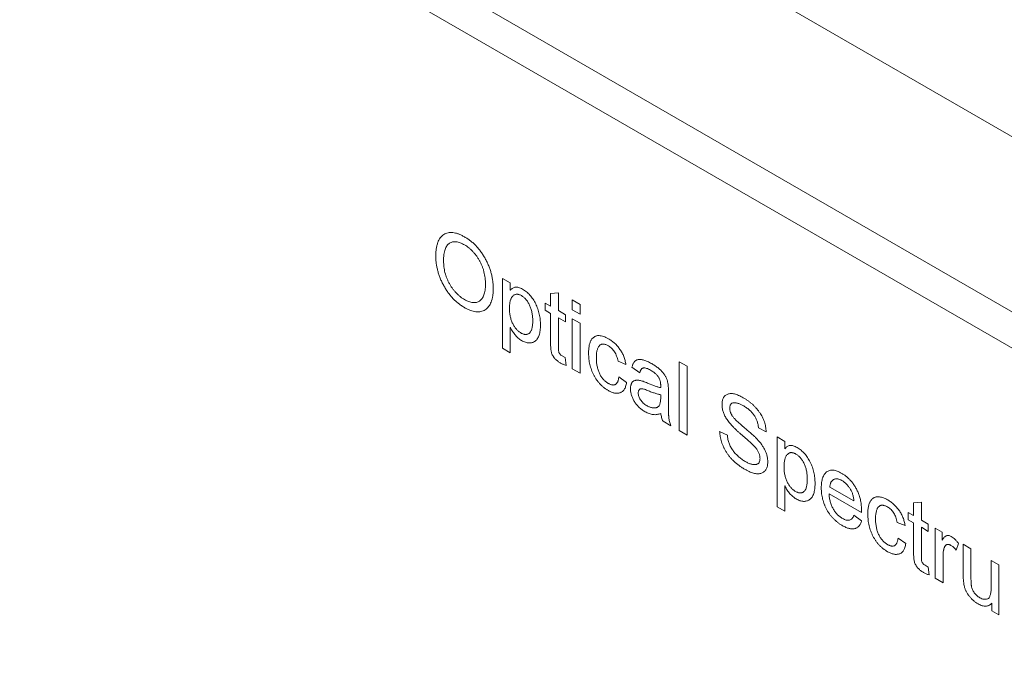
# Model space of a CAD drawing. Units: millimetres. Extents: x 2 to 278, y 1 to 215.
# Drawn here: x 173 to 184, y 136 to 144 of the extents above; entities that cross this region are included whole.
import ezdxf

# ---------------------------------------------------------------- set-up
doc = ezdxf.new("R2010")
doc.units = ezdxf.units.MM

msp = doc.modelspace()

# ---------------------------------------------------------------- linework, layer by layer
at = {"color": 7, "linetype": 'Continuous', "lineweight": 15}
for p, q in [((150.925, 161.817), (191.48, 138.405)), ((150.027, 160.262), (190.582, 136.85)), ((150.29, 159.68), (190.845, 136.268)), ((178.526, 140.721), (178.618, 140.667)), ((178.526, 139.893), (178.526, 140.721)), ((178.618, 140.667), (178.618, 140.581)), ((178.618, 140.581), (178.619, 140.58)), ((179.095, 140.542), (179.187, 140.551)), ((179.095, 140.392), (179.095, 140.542)), ((179.187, 140.551), (179.187, 140.339)), ((179.031, 140.429), (179.095, 140.392)), ((179.031, 140.344), (179.031, 140.429)), ((179.352, 140.349), (179.352, 140.466)), ((179.352, 140.466), (179.444, 140.413)), ((179.444, 140.413), (179.444, 140.296)), ((179.095, 140.307), (179.031, 140.344)), ((179.095, 139.968), (179.095, 140.307)), ((179.187, 140.339), (179.27, 140.291)), ((179.187, 140.254), (179.187, 139.911)), ((179.27, 140.206), (179.187, 140.254)), ((179.27, 140.291), (179.27, 140.206)), ((179.444, 140.296), (179.352, 140.349)), ((178.618, 140.141), (178.618, 139.84)), ((178.62, 140.14), (178.618, 140.141)), ((179.352, 139.65), (179.352, 140.243)), ((179.352, 140.243), (179.444, 140.19)), ((179.444, 140.19), (179.444, 139.597)), ((178.618, 139.84), (178.526, 139.893)), ((179.232, 139.804), (179.268, 139.783)), ((179.268, 139.783), (179.279, 139.69)), ((179.986, 139.702), (179.894, 139.74)), ((180.151, 139.602), (180.059, 139.668)), ((180.619, 138.918), (180.619, 139.734)), ((180.619, 139.734), (180.711, 139.681)), ((180.711, 139.681), (180.711, 138.865)), ((179.444, 139.597), (179.352, 139.65)), ((179.903, 139.554), (179.995, 139.489)), ((180.243, 139.482), (180.324, 139.449)), ((180.399, 139.307), (180.399, 139.342)), ((180.491, 139.374), (180.491, 139.24)), ((180.518, 138.976), (180.427, 139.029)), ((180.711, 138.865), (180.619, 138.918)), ((181.097, 138.909), (181.189, 138.865)), ((181.648, 138.905), (181.556, 138.95)), ((181.777, 138.844), (181.868, 138.791)), ((181.777, 138.017), (181.777, 138.844)), ((181.868, 138.791), (181.868, 138.704)), ((181.868, 138.704), (181.87, 138.703)), ((181.868, 138.264), (181.868, 137.964)), ((181.871, 138.263), (181.868, 138.264)), ((182.778, 137.948), (182.392, 138.171)), ((182.401, 138.25), (182.686, 138.086)), ((183.393, 138.061), (183.485, 138.07)), ((183.393, 137.911), (183.393, 138.061)), ((183.485, 138.07), (183.485, 137.858)), ((181.868, 137.964), (181.777, 138.017)), ((182.686, 137.916), (182.778, 137.85)), ((183.329, 137.948), (183.393, 137.911)), ((183.329, 137.863), (183.329, 137.948)), ((183.292, 137.793), (183.2, 137.831)), ((183.393, 137.826), (183.329, 137.863)), ((183.393, 137.487), (183.393, 137.826)), ((183.485, 137.858), (183.567, 137.81)), ((183.567, 137.81), (183.567, 137.725)), ((183.485, 137.773), (183.485, 137.43)), ((183.567, 137.725), (183.485, 137.773)), ((183.65, 137.762), (183.733, 137.715)), ((183.65, 137.169), (183.65, 137.762)), ((183.733, 137.715), (183.733, 137.623)), ((183.209, 137.646), (183.301, 137.58)), ((183.733, 137.623), (183.734, 137.622)), ((183.925, 137.581), (183.897, 137.503)), ((183.981, 137.572), (184.072, 137.518)), ((183.981, 137.205), (183.981, 137.572)), ((184.072, 137.518), (184.072, 137.19)), ((183.742, 137.424), (183.742, 137.115)), ((184.311, 137.064), (184.311, 137.381)), ((184.311, 137.381), (184.403, 137.328)), ((183.529, 137.323), (183.565, 137.302)), ((183.565, 137.302), (183.576, 137.209)), ((184.403, 137.328), (184.403, 136.734)), ((183.742, 137.115), (183.65, 137.169)), ((184.32, 136.872), (184.318, 136.873)), ((184.32, 136.782), (184.32, 136.872)), ((184.403, 136.734), (184.32, 136.782))]:
    msp.add_line(p, q, dxfattribs=at)
for points, knots in [([(177.736, 140.981), (177.736, 140.997), (177.737, 141.028), (177.741, 141.072), (177.749, 141.111), (177.759, 141.146), (177.772, 141.176), (177.789, 141.202), (177.808, 141.224), (177.83, 141.241), (177.855, 141.254), (177.881, 141.262), (177.909, 141.266), (177.939, 141.264), (177.971, 141.259), (178.005, 141.248), (178.04, 141.233), (178.064, 141.22), (178.076, 141.213)], [0, 0, 0, 0, 0.074037, 0.144428, 0.211637, 0.276125, 0.338544, 0.399437, 0.459605, 0.519785, 0.579272, 0.637814, 0.695505, 0.753465, 0.812484, 0.87264, 0.935038, 1, 1, 1, 1]), ([(178.076, 141.213), (178.089, 141.206), (178.112, 141.191), (178.147, 141.166), (178.181, 141.138), (178.212, 141.107), (178.242, 141.073), (178.27, 141.037), (178.297, 140.998), (178.321, 140.957), (178.343, 140.914), (178.363, 140.87), (178.379, 140.826), (178.393, 140.781), (178.403, 140.736), (178.41, 140.69), (178.415, 140.643), (178.415, 140.613), (178.416, 140.597)], [0, 0, 0, 0, 0.065264, 0.127961, 0.188859, 0.248124, 0.306916, 0.365692, 0.425153, 0.485797, 0.546969, 0.607852, 0.668843, 0.730965, 0.79455, 0.8601, 0.92859, 1, 1, 1, 1]), ([(178.077, 141.117), (178.069, 141.122), (178.051, 141.132), (178.026, 141.142), (178.001, 141.15), (177.978, 141.155), (177.956, 141.155), (177.935, 141.153), (177.916, 141.147), (177.898, 141.139), (177.881, 141.126), (177.867, 141.109), (177.854, 141.089), (177.845, 141.064), (177.837, 141.035), (177.832, 141.002), (177.828, 140.966), (177.828, 140.939), (177.828, 140.926)], [0, 0, 0, 0, 0.061495, 0.120451, 0.177741, 0.23352, 0.288935, 0.344168, 0.399858, 0.456896, 0.514973, 0.574063, 0.635665, 0.70015, 0.768259, 0.840702, 0.91771, 1, 1, 1, 1]), ([(178.324, 140.65), (178.323, 140.663), (178.323, 140.688), (178.32, 140.726), (178.314, 140.762), (178.307, 140.798), (178.297, 140.833), (178.285, 140.867), (178.27, 140.9), (178.254, 140.931), (178.236, 140.961), (178.217, 140.99), (178.196, 141.016), (178.175, 141.04), (178.152, 141.063), (178.128, 141.083), (178.103, 141.102), (178.086, 141.112), (178.077, 141.117)], [0, 0, 0, 0, 0.078037, 0.151676, 0.221676, 0.288198, 0.352262, 0.414107, 0.474464, 0.534601, 0.593625, 0.651184, 0.707789, 0.764307, 0.821075, 0.878816, 0.938298, 1, 1, 1, 1]), ([(178.076, 140.375), (178.064, 140.383), (178.039, 140.398), (178.004, 140.424), (177.97, 140.453), (177.938, 140.484), (177.908, 140.519), (177.879, 140.555), (177.853, 140.595), (177.829, 140.637), (177.807, 140.68), (177.788, 140.723), (177.772, 140.766), (177.759, 140.809), (177.749, 140.853), (177.741, 140.896), (177.737, 140.939), (177.736, 140.967), (177.736, 140.981)], [0, 0, 0, 0, 0.068096, 0.133348, 0.196322, 0.257414, 0.317923, 0.378242, 0.439064, 0.501367, 0.563746, 0.624913, 0.685578, 0.746196, 0.807451, 0.86988, 0.933737, 1, 1, 1, 1]), ([(177.828, 140.926), (177.828, 140.914), (177.829, 140.892), (177.832, 140.858), (177.837, 140.824), (177.844, 140.79), (177.854, 140.757), (177.866, 140.724), (177.88, 140.692), (177.896, 140.661), (177.914, 140.63), (177.933, 140.602), (177.954, 140.575), (177.976, 140.55), (177.999, 140.527), (178.023, 140.506), (178.049, 140.487), (178.067, 140.477), (178.075, 140.471)], [0, 0, 0, 0, 0.071533, 0.139956, 0.205808, 0.269463, 0.331689, 0.392831, 0.453853, 0.515015, 0.575668, 0.635026, 0.69346, 0.752254, 0.811476, 0.872112, 0.934738, 1, 1, 1, 1]), ([(178.075, 140.471), (178.084, 140.466), (178.102, 140.457), (178.128, 140.446), (178.152, 140.438), (178.175, 140.435), (178.197, 140.434), (178.218, 140.437), (178.237, 140.443), (178.255, 140.453), (178.271, 140.466), (178.285, 140.482), (178.297, 140.502), (178.307, 140.525), (178.314, 140.552), (178.32, 140.581), (178.323, 140.614), (178.323, 140.638), (178.324, 140.65)], [0, 0, 0, 0, 0.064079, 0.12558, 0.18472, 0.242881, 0.299849, 0.357027, 0.414732, 0.473493, 0.533227, 0.593674, 0.654898, 0.717882, 0.783415, 0.852072, 0.924012, 1, 1, 1, 1]), ([(178.416, 140.597), (178.415, 140.582), (178.415, 140.552), (178.41, 140.511), (178.403, 140.474), (178.392, 140.441), (178.379, 140.412), (178.362, 140.387), (178.343, 140.366), (178.321, 140.349), (178.296, 140.336), (178.27, 140.328), (178.241, 140.324), (178.212, 140.325), (178.18, 140.331), (178.147, 140.341), (178.112, 140.356), (178.089, 140.369), (178.076, 140.375)], [0, 0, 0, 0, 0.071384, 0.139871, 0.20538, 0.268924, 0.330774, 0.391859, 0.452728, 0.514071, 0.574921, 0.634417, 0.693249, 0.752122, 0.811578, 0.872171, 0.934782, 1, 1, 1, 1]), ([(178.619, 140.58), (178.623, 140.585), (178.631, 140.596), (178.646, 140.607), (178.662, 140.615), (178.679, 140.619), (178.698, 140.619), (178.718, 140.615), (178.74, 140.607), (178.755, 140.599), (178.763, 140.594)], [0, 0, 0, 0, 0.133659, 0.260726, 0.382149, 0.501919, 0.620861, 0.741572, 0.867635, 1, 1, 1, 1]), ([(178.749, 140.518), (178.744, 140.52), (178.734, 140.526), (178.719, 140.531), (178.706, 140.534), (178.693, 140.534), (178.68, 140.532), (178.669, 140.528), (178.658, 140.522), (178.648, 140.513), (178.638, 140.501), (178.63, 140.488), (178.623, 140.474), (178.618, 140.457), (178.614, 140.438), (178.611, 140.417), (178.609, 140.395), (178.608, 140.379), (178.608, 140.371)], [0, 0, 0, 0, 0.0554401, 0.1095146, 0.162534, 0.2153901, 0.2689833, 0.3242545, 0.3822123, 0.4432198, 0.5059576, 0.5702297, 0.6355681, 0.7025568, 0.7725235, 0.8453172, 0.9206747, 1, 1, 1, 1]), ([(178.884, 140.22), (178.884, 140.228), (178.884, 140.245), (178.882, 140.271), (178.879, 140.295), (178.875, 140.318), (178.869, 140.341), (178.863, 140.363), (178.855, 140.384), (178.846, 140.404), (178.836, 140.423), (178.826, 140.441), (178.815, 140.458), (178.803, 140.472), (178.79, 140.486), (178.777, 140.498), (178.763, 140.509), (178.753, 140.515), (178.749, 140.518)], [0, 0, 0, 0, 0.084972, 0.1653, 0.240633, 0.312558, 0.380496, 0.445121, 0.506921, 0.567266, 0.625579, 0.681005, 0.734602, 0.786673, 0.838701, 0.891246, 0.944582, 1, 1, 1, 1]), ([(178.763, 140.594), (178.771, 140.589), (178.786, 140.58), (178.809, 140.563), (178.831, 140.544), (178.851, 140.523), (178.87, 140.5), (178.888, 140.475), (178.904, 140.449), (178.919, 140.42), (178.932, 140.391), (178.944, 140.361), (178.954, 140.33), (178.962, 140.299), (178.968, 140.267), (178.972, 140.234), (178.975, 140.201), (178.976, 140.18), (178.976, 140.169)], [0, 0, 0, 0, 0.063143, 0.123873, 0.182042, 0.23934, 0.295614, 0.352206, 0.409951, 0.469638, 0.530533, 0.591946, 0.65449, 0.718511, 0.784466, 0.853447, 0.925187, 1, 1, 1, 1]), ([(178.608, 140.371), (178.608, 140.362), (178.609, 140.345), (178.61, 140.32), (178.613, 140.295), (178.618, 140.272), (178.623, 140.249), (178.629, 140.227), (178.637, 140.207), (178.646, 140.187), (178.656, 140.168), (178.666, 140.151), (178.677, 140.135), (178.69, 140.12), (178.702, 140.106), (178.716, 140.094), (178.73, 140.083), (178.74, 140.077), (178.745, 140.074)], [0, 0, 0, 0, 0.08553, 0.166367, 0.242333, 0.313732, 0.381511, 0.445638, 0.506702, 0.565703, 0.622419, 0.677501, 0.730776, 0.783267, 0.835588, 0.888515, 0.94348, 1, 1, 1, 1]), ([(178.752, 139.985), (178.746, 139.989), (178.732, 139.997), (178.713, 140.012), (178.695, 140.029), (178.678, 140.048), (178.662, 140.068), (178.646, 140.09), (178.632, 140.114), (178.624, 140.131), (178.62, 140.14)], [0, 0, 0, 0, 0.1301721, 0.2562759, 0.3782253, 0.4979731, 0.6186964, 0.7412805, 0.8680153, 1, 1, 1, 1]), ([(178.745, 140.074), (178.75, 140.072), (178.759, 140.066), (178.774, 140.061), (178.787, 140.058), (178.8, 140.057), (178.812, 140.058), (178.824, 140.061), (178.835, 140.066), (178.845, 140.073), (178.854, 140.083), (178.862, 140.095), (178.869, 140.11), (178.874, 140.127), (178.879, 140.147), (178.882, 140.169), (178.884, 140.193), (178.884, 140.211), (178.884, 140.22)], [0, 0, 0, 0, 0.054886, 0.107737, 0.159791, 0.211298, 0.262791, 0.315384, 0.370378, 0.427308, 0.486521, 0.547988, 0.612844, 0.680855, 0.753422, 0.830428, 0.912686, 1, 1, 1, 1]), ([(178.976, 140.169), (178.976, 140.157), (178.975, 140.135), (178.972, 140.103), (178.967, 140.075), (178.96, 140.049), (178.951, 140.027), (178.94, 140.007), (178.927, 139.991), (178.911, 139.978), (178.895, 139.967), (178.877, 139.96), (178.859, 139.956), (178.839, 139.956), (178.819, 139.958), (178.797, 139.964), (178.775, 139.973), (178.76, 139.981), (178.752, 139.985)], [0, 0, 0, 0, 0.077104, 0.150551, 0.220392, 0.287918, 0.352764, 0.416464, 0.478677, 0.540792, 0.601748, 0.660062, 0.717094, 0.772802, 0.828211, 0.884203, 0.941127, 1, 1, 1, 1]), ([(179.545, 139.834), (179.545, 139.843), (179.545, 139.861), (179.547, 139.887), (179.55, 139.911), (179.553, 139.932), (179.559, 139.952), (179.565, 139.969), (179.572, 139.984), (179.58, 139.998), (179.589, 140.009), (179.599, 140.019), (179.609, 140.027), (179.62, 140.033), (179.631, 140.038), (179.643, 140.042), (179.655, 140.044), (179.673, 140.044), (179.695, 140.041), (179.723, 140.034), (179.751, 140.023), (179.77, 140.012), (179.78, 140.007)], [0, 0, 0, 0, 0.060139, 0.117195, 0.17169, 0.223462, 0.272732, 0.319982, 0.365247, 0.408691, 0.450738, 0.491724, 0.530852, 0.569092, 0.606642, 0.643001, 0.679429, 0.715386, 0.786932, 0.857792, 0.928386, 1, 1, 1, 1]), ([(179.214, 139.719), (179.21, 139.721), (179.201, 139.726), (179.188, 139.735), (179.177, 139.743), (179.166, 139.752), (179.156, 139.761), (179.147, 139.77), (179.139, 139.779), (179.13, 139.792), (179.12, 139.807), (179.111, 139.827), (179.104, 139.846), (179.1, 139.867), (179.098, 139.888), (179.096, 139.912), (179.095, 139.939), (179.095, 139.958), (179.095, 139.968)], [0, 0, 0, 0, 0.058579, 0.113001, 0.163395, 0.210547, 0.254074, 0.29506, 0.333108, 0.369018, 0.436654, 0.501385, 0.565349, 0.630722, 0.704219, 0.790284, 0.888401, 1, 1, 1, 1]), ([(179.187, 139.911), (179.187, 139.904), (179.187, 139.891), (179.188, 139.873), (179.191, 139.858), (179.194, 139.845), (179.199, 139.832), (179.208, 139.822), (179.219, 139.812), (179.227, 139.807), (179.232, 139.804)], [0, 0, 0, 0, 0.181556, 0.334486, 0.461089, 0.562921, 0.65192, 0.746566, 0.860568, 1, 1, 1, 1]), ([(179.781, 139.922), (179.775, 139.925), (179.764, 139.931), (179.748, 139.938), (179.733, 139.942), (179.718, 139.944), (179.705, 139.943), (179.694, 139.939), (179.683, 139.934), (179.673, 139.925), (179.664, 139.915), (179.657, 139.902), (179.651, 139.888), (179.646, 139.871), (179.642, 139.852), (179.639, 139.831), (179.637, 139.808), (179.637, 139.791), (179.637, 139.783)], [0, 0, 0, 0, 0.063389, 0.123078, 0.1799, 0.234862, 0.28918, 0.343523, 0.39801, 0.454285, 0.512676, 0.572369, 0.634873, 0.700315, 0.769442, 0.841965, 0.918725, 1, 1, 1, 1]), ([(179.78, 140.007), (179.786, 140.003), (179.799, 139.996), (179.818, 139.982), (179.836, 139.968), (179.854, 139.953), (179.87, 139.937), (179.886, 139.919), (179.902, 139.901), (179.916, 139.881), (179.93, 139.861), (179.942, 139.84), (179.953, 139.818), (179.962, 139.796), (179.97, 139.773), (179.977, 139.75), (179.982, 139.726), (179.985, 139.71), (179.986, 139.702)], [0, 0, 0, 0, 0.06786, 0.134064, 0.197858, 0.260156, 0.321519, 0.382491, 0.442756, 0.503206, 0.563183, 0.622785, 0.682373, 0.741859, 0.802978, 0.866328, 0.931824, 1, 1, 1, 1]), ([(179.894, 139.74), (179.892, 139.75), (179.887, 139.77), (179.878, 139.799), (179.867, 139.826), (179.854, 139.851), (179.838, 139.873), (179.821, 139.892), (179.801, 139.909), (179.788, 139.917), (179.781, 139.922)], [0, 0, 0, 0, 0.148797, 0.28453, 0.409726, 0.526814, 0.639622, 0.753566, 0.872287, 1, 1, 1, 1]), ([(179.78, 139.392), (179.771, 139.398), (179.753, 139.408), (179.727, 139.427), (179.703, 139.448), (179.68, 139.47), (179.659, 139.494), (179.64, 139.52), (179.622, 139.547), (179.606, 139.576), (179.591, 139.606), (179.579, 139.637), (179.568, 139.669), (179.56, 139.701), (179.553, 139.733), (179.549, 139.767), (179.546, 139.8), (179.545, 139.823), (179.545, 139.834)], [0, 0, 0, 0, 0.068054, 0.132685, 0.194405, 0.254057, 0.312156, 0.36933, 0.426789, 0.48527, 0.544533, 0.603943, 0.664764, 0.726463, 0.790618, 0.857515, 0.926953, 1, 1, 1, 1]), ([(179.637, 139.783), (179.637, 139.774), (179.637, 139.757), (179.639, 139.732), (179.642, 139.707), (179.646, 139.683), (179.651, 139.66), (179.657, 139.638), (179.664, 139.617), (179.673, 139.597), (179.682, 139.578), (179.693, 139.56), (179.704, 139.543), (179.717, 139.527), (179.731, 139.513), (179.745, 139.5), (179.761, 139.488), (179.772, 139.482), (179.777, 139.478)], [0, 0, 0, 0, 0.0832516, 0.1619629, 0.2358058, 0.3057801, 0.3725508, 0.4358453, 0.4958232, 0.5542057, 0.6100041, 0.6647348, 0.7177441, 0.7711364, 0.8250836, 0.880503, 0.9389817, 1, 1, 1, 1]), ([(179.279, 139.69), (179.273, 139.692), (179.261, 139.696), (179.244, 139.703), (179.229, 139.71), (179.219, 139.716), (179.214, 139.719)], [0, 0, 0, 0, 0.287307, 0.5481897, 0.7856047, 1, 1, 1, 1]), ([(180.059, 139.668), (180.061, 139.674), (180.063, 139.687), (180.069, 139.704), (180.076, 139.718), (180.084, 139.731), (180.094, 139.742), (180.105, 139.75), (180.118, 139.756), (180.131, 139.76), (180.147, 139.761), (180.163, 139.761), (180.181, 139.758), (180.201, 139.753), (180.222, 139.746), (180.244, 139.737), (180.267, 139.725), (180.283, 139.716), (180.292, 139.712)], [0, 0, 0, 0, 0.062195, 0.121558, 0.179499, 0.235511, 0.290176, 0.345085, 0.400274, 0.456307, 0.513886, 0.573832, 0.63619, 0.701677, 0.770267, 0.842843, 0.919197, 1, 1, 1, 1]), ([(180.292, 139.712), (180.299, 139.707), (180.313, 139.699), (180.334, 139.685), (180.354, 139.672), (180.371, 139.658), (180.388, 139.644), (180.402, 139.63), (180.416, 139.616), (180.427, 139.602), (180.438, 139.588), (180.447, 139.574), (180.455, 139.56), (180.463, 139.547), (180.469, 139.534), (180.474, 139.521), (180.478, 139.508), (180.482, 139.49), (180.486, 139.467), (180.489, 139.438), (180.491, 139.407), (180.491, 139.385), (180.491, 139.374)], [0, 0, 0, 0, 0.068399, 0.132085, 0.191629, 0.246257, 0.297188, 0.344601, 0.387831, 0.428451, 0.46663, 0.502848, 0.537268, 0.570471, 0.601863, 0.632913, 0.663537, 0.693898, 0.75847, 0.831007, 0.911431, 1, 1, 1, 1]), ([(179.777, 139.478), (179.782, 139.476), (179.79, 139.471), (179.803, 139.465), (179.815, 139.462), (179.826, 139.459), (179.837, 139.458), (179.847, 139.459), (179.856, 139.461), (179.864, 139.465), (179.871, 139.471), (179.878, 139.478), (179.884, 139.487), (179.89, 139.497), (179.894, 139.509), (179.898, 139.523), (179.901, 139.538), (179.902, 139.549), (179.903, 139.554)], [0, 0, 0, 0, 0.066554, 0.129877, 0.1906, 0.248949, 0.305936, 0.361008, 0.416781, 0.471946, 0.528713, 0.586644, 0.64748, 0.7105, 0.777449, 0.847374, 0.921832, 1, 1, 1, 1]), ([(180.279, 139.634), (180.271, 139.639), (180.255, 139.648), (180.232, 139.656), (180.211, 139.661), (180.197, 139.661), (180.186, 139.659), (180.179, 139.656), (180.173, 139.65), (180.167, 139.644), (180.162, 139.636), (180.158, 139.626), (180.154, 139.615), (180.152, 139.606), (180.151, 139.602)], [0, 0, 0, 0, 0.1462074, 0.2775997, 0.3967508, 0.5061073, 0.5584756, 0.6124645, 0.6683592, 0.7268497, 0.7888768, 0.8547112, 0.9247719, 1, 1, 1, 1]), ([(180.399, 139.427), (180.399, 139.433), (180.399, 139.446), (180.399, 139.462), (180.398, 139.476), (180.397, 139.487), (180.395, 139.498), (180.392, 139.509), (180.388, 139.52), (180.383, 139.532), (180.377, 139.545), (180.368, 139.558), (180.358, 139.571), (180.346, 139.584), (180.333, 139.597), (180.317, 139.61), (180.299, 139.622), (180.286, 139.63), (180.279, 139.634)], [0, 0, 0, 0, 0.084524, 0.156185, 0.213599, 0.258291, 0.297215, 0.339134, 0.383341, 0.431026, 0.481376, 0.535761, 0.593996, 0.658434, 0.730012, 0.809661, 0.899679, 1, 1, 1, 1]), ([(179.995, 139.489), (179.994, 139.48), (179.991, 139.464), (179.984, 139.442), (179.977, 139.422), (179.967, 139.406), (179.957, 139.391), (179.945, 139.38), (179.932, 139.371), (179.918, 139.366), (179.902, 139.362), (179.886, 139.361), (179.87, 139.361), (179.853, 139.363), (179.835, 139.367), (179.817, 139.374), (179.799, 139.382), (179.786, 139.389), (179.78, 139.392)], [0, 0, 0, 0, 0.077299, 0.150378, 0.220132, 0.286472, 0.350334, 0.412199, 0.473166, 0.533332, 0.592598, 0.65094, 0.708955, 0.766235, 0.823366, 0.881183, 0.940087, 1, 1, 1, 1]), ([(180.041, 139.413), (180.041, 139.419), (180.041, 139.431), (180.044, 139.447), (180.047, 139.462), (180.052, 139.474), (180.058, 139.486), (180.066, 139.495), (180.075, 139.503), (180.086, 139.51), (180.099, 139.514), (180.113, 139.516), (180.13, 139.516), (180.148, 139.513), (180.169, 139.509), (180.192, 139.502), (180.217, 139.493), (180.234, 139.486), (180.243, 139.482)], [0, 0, 0, 0, 0.054531, 0.107539, 0.158448, 0.209045, 0.258663, 0.30899, 0.359801, 0.412456, 0.467559, 0.526894, 0.591039, 0.660828, 0.736226, 0.817558, 0.905576, 1, 1, 1, 1]), ([(180.324, 139.449), (180.331, 139.447), (180.345, 139.441), (180.365, 139.435), (180.383, 139.43), (180.394, 139.428), (180.399, 139.427)], [0, 0, 0, 0, 0.287206, 0.547726, 0.786444, 1, 1, 1, 1]), ([(180.213, 139.142), (180.207, 139.146), (180.194, 139.153), (180.176, 139.166), (180.158, 139.18), (180.142, 139.195), (180.126, 139.21), (180.112, 139.226), (180.099, 139.243), (180.087, 139.262), (180.076, 139.28), (180.067, 139.299), (180.059, 139.318), (180.052, 139.337), (180.047, 139.356), (180.044, 139.375), (180.041, 139.394), (180.041, 139.407), (180.041, 139.413)], [0, 0, 0, 0, 0.076039, 0.148, 0.216732, 0.282217, 0.345535, 0.407268, 0.467753, 0.527802, 0.586685, 0.644291, 0.701178, 0.758415, 0.816046, 0.874737, 0.936228, 1, 1, 1, 1]), ([(180.399, 139.342), (180.387, 139.345), (180.362, 139.351), (180.322, 139.364), (180.278, 139.379), (180.24, 139.396), (180.209, 139.408), (180.189, 139.413), (180.172, 139.414), (180.157, 139.412), (180.146, 139.406), (180.138, 139.395), (180.134, 139.381), (180.133, 139.369), (180.133, 139.363)], [0, 0, 0, 0, 0.12051, 0.251682, 0.394354, 0.5486, 0.623741, 0.690691, 0.750405, 0.803841, 0.852938, 0.900412, 0.948253, 1, 1, 1, 1]), ([(180.133, 139.363), (180.133, 139.357), (180.134, 139.344), (180.139, 139.324), (180.148, 139.303), (180.159, 139.283), (180.174, 139.263), (180.192, 139.244), (180.213, 139.227), (180.228, 139.218), (180.236, 139.214)], [0, 0, 0, 0, 0.112244, 0.218762, 0.327024, 0.440874, 0.562244, 0.693582, 0.837707, 1, 1, 1, 1]), ([(181.125, 139.229), (181.125, 139.237), (181.125, 139.253), (181.129, 139.273), (181.134, 139.292), (181.141, 139.309), (181.151, 139.323), (181.163, 139.335), (181.176, 139.344), (181.192, 139.351), (181.21, 139.356), (181.229, 139.358), (181.25, 139.357), (181.273, 139.353), (181.297, 139.346), (181.322, 139.336), (181.349, 139.323), (181.368, 139.313), (181.377, 139.308)], [0, 0, 0, 0, 0.057909, 0.113709, 0.168387, 0.222243, 0.276748, 0.332267, 0.389414, 0.449157, 0.510701, 0.57298, 0.636972, 0.703281, 0.77206, 0.84417, 0.920031, 1, 1, 1, 1]), ([(180.236, 139.214), (180.241, 139.211), (180.252, 139.205), (180.267, 139.198), (180.282, 139.193), (180.297, 139.189), (180.311, 139.187), (180.324, 139.186), (180.338, 139.187), (180.35, 139.19), (180.362, 139.195), (180.372, 139.203), (180.38, 139.213), (180.387, 139.227), (180.393, 139.243), (180.396, 139.262), (180.399, 139.283), (180.399, 139.299), (180.399, 139.307)], [0, 0, 0, 0, 0.0608784, 0.1198925, 0.1779392, 0.235385, 0.2926082, 0.3497288, 0.4071746, 0.4650996, 0.5233632, 0.5824562, 0.6423596, 0.7051402, 0.7715234, 0.8426876, 0.9182874, 1, 1, 1, 1]), ([(180.491, 139.24), (180.491, 139.23), (180.491, 139.211), (180.491, 139.184), (180.491, 139.159), (180.492, 139.137), (180.492, 139.117), (180.493, 139.1), (180.494, 139.085), (180.495, 139.069), (180.498, 139.049), (180.503, 139.026), (180.509, 139.001), (180.515, 138.985), (180.518, 138.976)], [0, 0, 0, 0, 0.11684, 0.223842, 0.320342, 0.407666, 0.48451, 0.550888, 0.608089, 0.65492, 0.738767, 0.823799, 0.910466, 1, 1, 1, 1]), ([(181.575, 138.588), (181.574, 138.594), (181.574, 138.604), (181.572, 138.62), (181.568, 138.637), (181.562, 138.653), (181.555, 138.668), (181.546, 138.684), (181.535, 138.699), (181.523, 138.715), (181.509, 138.73), (181.493, 138.747), (181.474, 138.765), (181.454, 138.785), (181.431, 138.805), (181.407, 138.827), (181.38, 138.85), (181.351, 138.874), (181.323, 138.898), (181.296, 138.923), (181.271, 138.947), (181.248, 138.97), (181.228, 138.993), (181.209, 139.015), (181.192, 139.037), (181.178, 139.059), (181.165, 139.08), (181.154, 139.101), (181.145, 139.122), (181.138, 139.144), (181.132, 139.165), (181.128, 139.187), (181.125, 139.208), (181.125, 139.222), (181.125, 139.229)], [0, 0, 0, 0, 0.022621, 0.044119, 0.064496, 0.084585, 0.104764, 0.125387, 0.146882, 0.169752, 0.194999, 0.223386, 0.255152, 0.290255, 0.32873, 0.370663, 0.41618, 0.464955, 0.513838, 0.559774, 0.602685, 0.64282, 0.680073, 0.714589, 0.74675, 0.776721, 0.805161, 0.832713, 0.859847, 0.886772, 0.91394, 0.941832, 0.970334, 1, 1, 1, 1]), ([(181.382, 139.21), (181.376, 139.213), (181.364, 139.22), (181.347, 139.228), (181.331, 139.235), (181.315, 139.24), (181.301, 139.244), (181.287, 139.247), (181.274, 139.248), (181.262, 139.248), (181.252, 139.246), (181.242, 139.242), (181.234, 139.237), (181.228, 139.23), (181.223, 139.221), (181.219, 139.21), (181.217, 139.198), (181.217, 139.189), (181.216, 139.184)], [0, 0, 0, 0, 0.0819126, 0.1600936, 0.2346872, 0.3061214, 0.374445, 0.4407376, 0.5041347, 0.5656769, 0.6243671, 0.6801478, 0.7334701, 0.7852612, 0.8365319, 0.8889449, 0.9429112, 1, 1, 1, 1]), ([(181.377, 139.308), (181.387, 139.302), (181.406, 139.29), (181.434, 139.271), (181.461, 139.251), (181.486, 139.229), (181.509, 139.207), (181.531, 139.183), (181.552, 139.158), (181.571, 139.132), (181.588, 139.106), (181.603, 139.078), (181.616, 139.05), (181.627, 139.022), (181.636, 138.993), (181.642, 138.964), (181.646, 138.935), (181.647, 138.915), (181.648, 138.905)], [0, 0, 0, 0, 0.075805, 0.148173, 0.217419, 0.283633, 0.347412, 0.409452, 0.469955, 0.529506, 0.588004, 0.644757, 0.701068, 0.757459, 0.81506, 0.87394, 0.935501, 1, 1, 1, 1]), ([(181.556, 138.95), (181.556, 138.957), (181.555, 138.97), (181.551, 138.99), (181.547, 139.009), (181.541, 139.028), (181.534, 139.046), (181.526, 139.064), (181.517, 139.081), (181.507, 139.098), (181.495, 139.114), (181.482, 139.129), (181.469, 139.144), (181.454, 139.159), (181.437, 139.172), (181.42, 139.185), (181.401, 139.198), (181.388, 139.206), (181.382, 139.21)], [0, 0, 0, 0, 0.067137, 0.130584, 0.191291, 0.249767, 0.30608, 0.36139, 0.416314, 0.471667, 0.527777, 0.585652, 0.645861, 0.709277, 0.775903, 0.846281, 0.920673, 1, 1, 1, 1]), ([(180.399, 139.122), (180.392, 139.119), (180.378, 139.113), (180.356, 139.109), (180.333, 139.106), (180.31, 139.108), (180.286, 139.111), (180.262, 139.119), (180.238, 139.128), (180.221, 139.137), (180.213, 139.142)], [0, 0, 0, 0, 0.136161, 0.26784, 0.394709, 0.5183, 0.639258, 0.759481, 0.87892, 1, 1, 1, 1]), ([(180.427, 139.029), (180.423, 139.036), (180.417, 139.051), (180.41, 139.073), (180.403, 139.097), (180.401, 139.113), (180.399, 139.122)], [0, 0, 0, 0, 0.225995, 0.465425, 0.722548, 1, 1, 1, 1]), ([(181.216, 139.184), (181.217, 139.18), (181.217, 139.171), (181.218, 139.159), (181.221, 139.146), (181.225, 139.134), (181.23, 139.121), (181.236, 139.109), (181.243, 139.097), (181.251, 139.086), (181.261, 139.073), (181.273, 139.06), (181.286, 139.046), (181.302, 139.031), (181.32, 139.014), (181.34, 138.996), (181.362, 138.977), (181.377, 138.964), (181.385, 138.957)], [0, 0, 0, 0, 0.049274, 0.096431, 0.140897, 0.184425, 0.226842, 0.269208, 0.313168, 0.358103, 0.408296, 0.467085, 0.533573, 0.608922, 0.693895, 0.786741, 0.888968, 1, 1, 1, 1]), ([(181.402, 138.456), (181.389, 138.463), (181.366, 138.477), (181.332, 138.5), (181.3, 138.525), (181.27, 138.55), (181.243, 138.577), (181.218, 138.604), (181.196, 138.633), (181.176, 138.663), (181.158, 138.693), (181.143, 138.723), (181.13, 138.754), (181.119, 138.785), (181.11, 138.816), (181.103, 138.847), (181.099, 138.878), (181.098, 138.899), (181.097, 138.909)], [0, 0, 0, 0, 0.083567, 0.162173, 0.235867, 0.305023, 0.370443, 0.432829, 0.492618, 0.550712, 0.607456, 0.662576, 0.717122, 0.771547, 0.826449, 0.882467, 0.940269, 1, 1, 1, 1]), ([(181.189, 138.865), (181.19, 138.857), (181.191, 138.84), (181.195, 138.815), (181.201, 138.791), (181.208, 138.768), (181.217, 138.745), (181.228, 138.723), (181.24, 138.702), (181.255, 138.681), (181.27, 138.662), (181.286, 138.643), (181.303, 138.626), (181.321, 138.609), (181.339, 138.594), (181.358, 138.579), (181.378, 138.565), (181.391, 138.557), (181.398, 138.553)], [0, 0, 0, 0, 0.070179, 0.136926, 0.200015, 0.260246, 0.319108, 0.376914, 0.434703, 0.493733, 0.553255, 0.613448, 0.674239, 0.736123, 0.79932, 0.864122, 0.930752, 1, 1, 1, 1]), ([(181.385, 138.957), (181.399, 138.945), (181.426, 138.922), (181.465, 138.889), (181.499, 138.858), (181.53, 138.829), (181.557, 138.799), (181.583, 138.768), (181.606, 138.735), (181.623, 138.706), (181.636, 138.682), (181.644, 138.663), (181.651, 138.644), (181.657, 138.625), (181.661, 138.606), (181.664, 138.586), (181.666, 138.566), (181.666, 138.552), (181.666, 138.546)], [0, 0, 0, 0, 0.111532, 0.213131, 0.304424, 0.385976, 0.461587, 0.535341, 0.608881, 0.682895, 0.720019, 0.757114, 0.794692, 0.832526, 0.872154, 0.91276, 0.955397, 1, 1, 1, 1]), ([(181.87, 138.703), (181.874, 138.709), (181.882, 138.719), (181.897, 138.731), (181.912, 138.738), (181.93, 138.742), (181.949, 138.742), (181.969, 138.738), (181.991, 138.73), (182.006, 138.722), (182.013, 138.718)], [0, 0, 0, 0, 0.133659, 0.260726, 0.382149, 0.501919, 0.620861, 0.741572, 0.867635, 1, 1, 1, 1]), ([(181.999, 138.641), (181.994, 138.644), (181.985, 138.649), (181.97, 138.654), (181.956, 138.657), (181.943, 138.658), (181.931, 138.656), (181.919, 138.652), (181.908, 138.645), (181.898, 138.636), (181.889, 138.625), (181.881, 138.612), (181.874, 138.597), (181.869, 138.58), (181.865, 138.561), (181.861, 138.541), (181.859, 138.518), (181.859, 138.502), (181.859, 138.494)], [0, 0, 0, 0, 0.0554401, 0.1095146, 0.162534, 0.2153901, 0.2689833, 0.3242545, 0.3822123, 0.4432198, 0.5059576, 0.5702297, 0.6355681, 0.7025568, 0.7725235, 0.8453172, 0.9206747, 1, 1, 1, 1]), ([(182.135, 138.343), (182.135, 138.352), (182.134, 138.369), (182.132, 138.394), (182.13, 138.418), (182.126, 138.442), (182.12, 138.465), (182.114, 138.486), (182.106, 138.507), (182.097, 138.528), (182.087, 138.547), (182.077, 138.565), (182.065, 138.581), (182.053, 138.596), (182.041, 138.609), (182.028, 138.621), (182.014, 138.632), (182.004, 138.638), (181.999, 138.641)], [0, 0, 0, 0, 0.084972, 0.1653, 0.240633, 0.312558, 0.380496, 0.445121, 0.506921, 0.567266, 0.625579, 0.681005, 0.734602, 0.786673, 0.838701, 0.891246, 0.944582, 1, 1, 1, 1]), ([(182.013, 138.718), (182.021, 138.713), (182.037, 138.703), (182.06, 138.686), (182.082, 138.667), (182.102, 138.646), (182.121, 138.623), (182.139, 138.599), (182.155, 138.572), (182.17, 138.544), (182.183, 138.514), (182.195, 138.484), (182.205, 138.453), (182.213, 138.422), (182.219, 138.39), (182.223, 138.358), (182.226, 138.325), (182.226, 138.303), (182.227, 138.292)], [0, 0, 0, 0, 0.063143, 0.123873, 0.182042, 0.23934, 0.295614, 0.352206, 0.409951, 0.469638, 0.530533, 0.591946, 0.65449, 0.718511, 0.784466, 0.853447, 0.925187, 1, 1, 1, 1]), ([(181.398, 138.553), (181.405, 138.55), (181.417, 138.542), (181.436, 138.534), (181.453, 138.526), (181.469, 138.521), (181.485, 138.517), (181.5, 138.515), (181.513, 138.515), (181.526, 138.516), (181.537, 138.519), (181.547, 138.524), (181.556, 138.53), (181.563, 138.538), (181.568, 138.548), (181.572, 138.56), (181.574, 138.573), (181.574, 138.583), (181.575, 138.588)], [0, 0, 0, 0, 0.0811077, 0.1588498, 0.2327897, 0.3034138, 0.3714068, 0.4367076, 0.5003182, 0.5621719, 0.6214777, 0.6780177, 0.7324962, 0.7850345, 0.8372759, 0.8895172, 0.9436416, 1, 1, 1, 1]), ([(181.666, 138.546), (181.666, 138.537), (181.666, 138.521), (181.662, 138.498), (181.656, 138.478), (181.648, 138.46), (181.638, 138.445), (181.625, 138.432), (181.61, 138.422), (181.593, 138.414), (181.574, 138.409), (181.553, 138.407), (181.532, 138.407), (181.508, 138.411), (181.484, 138.418), (181.458, 138.427), (181.43, 138.44), (181.411, 138.451), (181.402, 138.456)], [0, 0, 0, 0, 0.05859, 0.115557, 0.171243, 0.226423, 0.281891, 0.338737, 0.397367, 0.458707, 0.521476, 0.584161, 0.648064, 0.713571, 0.780753, 0.850657, 0.923585, 1, 1, 1, 1]), ([(181.859, 138.494), (181.859, 138.485), (181.86, 138.468), (181.861, 138.443), (181.864, 138.419), (181.868, 138.395), (181.874, 138.372), (181.88, 138.351), (181.888, 138.33), (181.897, 138.31), (181.906, 138.292), (181.917, 138.274), (181.928, 138.258), (181.94, 138.243), (181.953, 138.23), (181.967, 138.218), (181.981, 138.207), (181.991, 138.201), (181.996, 138.198)], [0, 0, 0, 0, 0.08553, 0.166367, 0.242333, 0.313732, 0.381511, 0.445638, 0.506702, 0.565703, 0.622419, 0.677501, 0.730776, 0.783267, 0.835588, 0.888515, 0.94348, 1, 1, 1, 1]), ([(182.3, 138.24), (182.3, 138.251), (182.301, 138.273), (182.304, 138.304), (182.308, 138.332), (182.316, 138.357), (182.324, 138.379), (182.335, 138.399), (182.348, 138.416), (182.363, 138.43), (182.38, 138.44), (182.398, 138.447), (182.419, 138.451), (182.44, 138.45), (182.464, 138.446), (182.489, 138.438), (182.515, 138.427), (182.534, 138.417), (182.543, 138.412)], [0, 0, 0, 0, 0.071667, 0.140193, 0.205913, 0.269409, 0.330994, 0.391624, 0.451251, 0.510793, 0.569852, 0.627919, 0.685776, 0.744529, 0.804203, 0.866583, 0.931462, 1, 1, 1, 1]), ([(182.543, 138.412), (182.552, 138.406), (182.571, 138.395), (182.599, 138.374), (182.626, 138.349), (182.648, 138.326), (182.665, 138.306), (182.677, 138.29), (182.689, 138.273), (182.701, 138.255), (182.711, 138.237), (182.722, 138.217), (182.732, 138.196), (182.741, 138.174), (182.75, 138.151), (182.758, 138.127), (182.764, 138.101), (182.769, 138.073), (182.773, 138.044), (182.776, 138.013), (182.777, 137.981), (182.777, 137.959), (182.778, 137.948)], [0, 0, 0, 0, 0.066804, 0.133326, 0.200136, 0.26797, 0.302541, 0.337094, 0.372124, 0.407777, 0.444539, 0.48209, 0.52088, 0.561102, 0.603361, 0.648407, 0.696868, 0.749299, 0.80553, 0.865777, 0.930553, 1, 1, 1, 1]), ([(181.996, 138.198), (182, 138.195), (182.01, 138.19), (182.024, 138.184), (182.038, 138.181), (182.051, 138.18), (182.063, 138.181), (182.075, 138.184), (182.085, 138.189), (182.096, 138.197), (182.105, 138.207), (182.113, 138.219), (182.12, 138.233), (182.125, 138.251), (182.129, 138.27), (182.133, 138.292), (182.134, 138.317), (182.135, 138.334), (182.135, 138.343)], [0, 0, 0, 0, 0.054886, 0.107737, 0.159791, 0.211298, 0.262791, 0.315384, 0.370378, 0.427308, 0.486521, 0.547988, 0.612844, 0.680855, 0.753422, 0.830428, 0.912686, 1, 1, 1, 1]), ([(182.227, 138.292), (182.226, 138.281), (182.226, 138.258), (182.223, 138.227), (182.218, 138.198), (182.211, 138.173), (182.202, 138.15), (182.191, 138.131), (182.177, 138.114), (182.162, 138.101), (182.146, 138.091), (182.128, 138.084), (182.11, 138.08), (182.09, 138.079), (182.07, 138.082), (182.048, 138.087), (182.026, 138.096), (182.011, 138.104), (182.003, 138.109)], [0, 0, 0, 0, 0.077104, 0.150551, 0.220392, 0.287918, 0.352764, 0.416464, 0.478677, 0.540792, 0.601748, 0.660062, 0.717094, 0.772802, 0.828211, 0.884203, 0.941127, 1, 1, 1, 1]), ([(182.545, 138.326), (182.54, 138.329), (182.531, 138.334), (182.517, 138.34), (182.503, 138.344), (182.49, 138.347), (182.478, 138.347), (182.467, 138.346), (182.456, 138.344), (182.446, 138.339), (182.437, 138.333), (182.429, 138.325), (182.421, 138.316), (182.415, 138.306), (182.41, 138.294), (182.406, 138.281), (182.403, 138.266), (182.402, 138.255), (182.401, 138.25)], [0, 0, 0, 0, 0.067068, 0.131391, 0.193426, 0.254331, 0.314319, 0.3738, 0.433932, 0.495208, 0.556442, 0.617219, 0.678051, 0.739451, 0.801917, 0.865735, 0.931721, 1, 1, 1, 1]), ([(182.686, 138.086), (182.685, 138.093), (182.684, 138.107), (182.681, 138.127), (182.677, 138.147), (182.672, 138.166), (182.665, 138.185), (182.657, 138.202), (182.648, 138.219), (182.635, 138.24), (182.617, 138.264), (182.594, 138.289), (182.57, 138.31), (182.554, 138.321), (182.545, 138.326)], [0, 0, 0, 0, 0.0809058, 0.1567309, 0.2281627, 0.2960723, 0.3604465, 0.4226746, 0.4833535, 0.5440888, 0.6618408, 0.7757453, 0.887118, 1, 1, 1, 1]), ([(182.003, 138.109), (181.996, 138.113), (181.983, 138.121), (181.964, 138.136), (181.946, 138.152), (181.929, 138.171), (181.912, 138.191), (181.897, 138.213), (181.883, 138.237), (181.875, 138.254), (181.871, 138.263)], [0, 0, 0, 0, 0.1301721, 0.2562759, 0.3782253, 0.4979731, 0.6186964, 0.7412805, 0.8680153, 1, 1, 1, 1]), ([(182.549, 137.793), (182.54, 137.799), (182.521, 137.81), (182.494, 137.83), (182.469, 137.851), (182.445, 137.873), (182.423, 137.897), (182.402, 137.924), (182.383, 137.951), (182.366, 137.98), (182.35, 138.01), (182.337, 138.041), (182.325, 138.073), (182.316, 138.105), (182.309, 138.138), (182.304, 138.172), (182.301, 138.206), (182.3, 138.229), (182.3, 138.24)], [0, 0, 0, 0, 0.069647, 0.13588, 0.198846, 0.259558, 0.318748, 0.376923, 0.434344, 0.49272, 0.551286, 0.609771, 0.669366, 0.730407, 0.793382, 0.858946, 0.927571, 1, 1, 1, 1]), ([(182.392, 138.171), (182.392, 138.162), (182.393, 138.146), (182.397, 138.122), (182.401, 138.099), (182.407, 138.076), (182.413, 138.054), (182.421, 138.033), (182.43, 138.012), (182.44, 137.993), (182.452, 137.974), (182.464, 137.957), (182.476, 137.94), (182.49, 137.925), (182.504, 137.911), (182.518, 137.899), (182.534, 137.888), (182.544, 137.881), (182.55, 137.878)], [0, 0, 0, 0, 0.07846, 0.153199, 0.223972, 0.291361, 0.356006, 0.418367, 0.478844, 0.538883, 0.597257, 0.654195, 0.710611, 0.766828, 0.822992, 0.880248, 0.939286, 1, 1, 1, 1]), ([(182.851, 137.925), (182.851, 137.935), (182.851, 137.953), (182.853, 137.979), (182.856, 138.002), (182.859, 138.024), (182.865, 138.043), (182.87, 138.061), (182.878, 138.076), (182.886, 138.089), (182.895, 138.1), (182.905, 138.11), (182.915, 138.118), (182.926, 138.125), (182.937, 138.13), (182.949, 138.133), (182.961, 138.135), (182.979, 138.135), (183.001, 138.132), (183.029, 138.125), (183.057, 138.114), (183.076, 138.104), (183.086, 138.099)], [0, 0, 0, 0, 0.060139, 0.117195, 0.17169, 0.223462, 0.272732, 0.319982, 0.365247, 0.408691, 0.450738, 0.491724, 0.530852, 0.569092, 0.606642, 0.643001, 0.679429, 0.715386, 0.786932, 0.857792, 0.928386, 1, 1, 1, 1]), ([(183.087, 138.013), (183.081, 138.016), (183.07, 138.022), (183.054, 138.029), (183.038, 138.033), (183.024, 138.035), (183.011, 138.034), (182.999, 138.031), (182.989, 138.025), (182.979, 138.017), (182.97, 138.007), (182.963, 137.994), (182.957, 137.979), (182.952, 137.962), (182.948, 137.943), (182.945, 137.922), (182.943, 137.899), (182.943, 137.883), (182.943, 137.874)], [0, 0, 0, 0, 0.063389, 0.123078, 0.1799, 0.234862, 0.28918, 0.343523, 0.39801, 0.454285, 0.512676, 0.572369, 0.634873, 0.700315, 0.769442, 0.841965, 0.918725, 1, 1, 1, 1]), ([(183.086, 138.099), (183.092, 138.095), (183.105, 138.087), (183.124, 138.074), (183.142, 138.06), (183.16, 138.045), (183.176, 138.028), (183.192, 138.011), (183.208, 137.992), (183.222, 137.973), (183.236, 137.953), (183.248, 137.932), (183.259, 137.91), (183.268, 137.888), (183.276, 137.865), (183.283, 137.841), (183.288, 137.817), (183.291, 137.801), (183.292, 137.793)], [0, 0, 0, 0, 0.06786, 0.134064, 0.197858, 0.260156, 0.321519, 0.382491, 0.442756, 0.503206, 0.563183, 0.622785, 0.682373, 0.741859, 0.802978, 0.866328, 0.931824, 1, 1, 1, 1]), ([(182.55, 137.878), (182.558, 137.874), (182.573, 137.865), (182.595, 137.858), (182.616, 137.855), (182.634, 137.858), (182.65, 137.865), (182.665, 137.877), (182.677, 137.894), (182.683, 137.909), (182.686, 137.916)], [0, 0, 0, 0, 0.132313, 0.255321, 0.373247, 0.488627, 0.606104, 0.728475, 0.858416, 1, 1, 1, 1]), ([(183.086, 137.484), (183.077, 137.489), (183.059, 137.5), (183.033, 137.519), (183.009, 137.539), (182.986, 137.562), (182.965, 137.585), (182.946, 137.611), (182.928, 137.639), (182.912, 137.668), (182.897, 137.698), (182.885, 137.729), (182.874, 137.76), (182.866, 137.792), (182.859, 137.825), (182.855, 137.858), (182.852, 137.892), (182.851, 137.914), (182.851, 137.925)], [0, 0, 0, 0, 0.068054, 0.132685, 0.194405, 0.254057, 0.312156, 0.36933, 0.426789, 0.48527, 0.544533, 0.603943, 0.664764, 0.726463, 0.790618, 0.857515, 0.926953, 1, 1, 1, 1]), ([(183.2, 137.831), (183.198, 137.842), (183.193, 137.862), (183.184, 137.891), (183.173, 137.918), (183.16, 137.942), (183.144, 137.964), (183.127, 137.984), (183.107, 138), (183.094, 138.009), (183.087, 138.013)], [0, 0, 0, 0, 0.148797, 0.28453, 0.409726, 0.526814, 0.639622, 0.753566, 0.872287, 1, 1, 1, 1]), ([(182.778, 137.85), (182.776, 137.844), (182.772, 137.832), (182.764, 137.815), (182.756, 137.8), (182.747, 137.788), (182.736, 137.777), (182.724, 137.768), (182.711, 137.762), (182.697, 137.757), (182.681, 137.754), (182.665, 137.754), (182.648, 137.755), (182.63, 137.759), (182.611, 137.764), (182.591, 137.772), (182.571, 137.781), (182.557, 137.789), (182.549, 137.793)], [0, 0, 0, 0, 0.066356, 0.129835, 0.192041, 0.252123, 0.311819, 0.370947, 0.429317, 0.488745, 0.548381, 0.608291, 0.668904, 0.730932, 0.795087, 0.860589, 0.928763, 1, 1, 1, 1]), ([(182.943, 137.874), (182.943, 137.866), (182.943, 137.849), (182.945, 137.823), (182.948, 137.799), (182.952, 137.775), (182.956, 137.752), (182.963, 137.73), (182.97, 137.709), (182.979, 137.688), (182.988, 137.669), (182.999, 137.651), (183.01, 137.634), (183.023, 137.619), (183.037, 137.604), (183.051, 137.592), (183.067, 137.58), (183.078, 137.573), (183.083, 137.57)], [0, 0, 0, 0, 0.0832516, 0.1619629, 0.2358058, 0.3057801, 0.3725508, 0.4358453, 0.4958232, 0.5542057, 0.6100041, 0.6647348, 0.7177441, 0.7711364, 0.8250836, 0.880503, 0.9389817, 1, 1, 1, 1]), ([(183.083, 137.57), (183.088, 137.567), (183.096, 137.563), (183.109, 137.557), (183.121, 137.553), (183.132, 137.55), (183.143, 137.55), (183.153, 137.551), (183.162, 137.553), (183.17, 137.557), (183.177, 137.563), (183.184, 137.57), (183.19, 137.579), (183.196, 137.589), (183.2, 137.601), (183.204, 137.614), (183.207, 137.629), (183.208, 137.64), (183.209, 137.646)], [0, 0, 0, 0, 0.066554, 0.129877, 0.1906, 0.248949, 0.305936, 0.361008, 0.416781, 0.471946, 0.528713, 0.586644, 0.64748, 0.7105, 0.777449, 0.847374, 0.921832, 1, 1, 1, 1]), ([(183.301, 137.58), (183.299, 137.572), (183.297, 137.556), (183.29, 137.533), (183.282, 137.514), (183.273, 137.497), (183.263, 137.483), (183.251, 137.472), (183.238, 137.463), (183.223, 137.457), (183.208, 137.454), (183.192, 137.452), (183.176, 137.452), (183.159, 137.455), (183.141, 137.459), (183.123, 137.465), (183.105, 137.473), (183.092, 137.48), (183.086, 137.484)], [0, 0, 0, 0, 0.077299, 0.150378, 0.220132, 0.286472, 0.350334, 0.412199, 0.473166, 0.533332, 0.592598, 0.65094, 0.708955, 0.766235, 0.823366, 0.881183, 0.940087, 1, 1, 1, 1]), ([(183.734, 137.622), (183.738, 137.628), (183.744, 137.64), (183.755, 137.654), (183.767, 137.665), (183.78, 137.672), (183.794, 137.676), (183.808, 137.676), (183.823, 137.672), (183.834, 137.666), (183.839, 137.664)], [0, 0, 0, 0, 0.159563, 0.305621, 0.438314, 0.560982, 0.675331, 0.783771, 0.891135, 1, 1, 1, 1]), ([(183.836, 137.559), (183.833, 137.561), (183.825, 137.565), (183.814, 137.569), (183.804, 137.571), (183.795, 137.571), (183.787, 137.569), (183.779, 137.564), (183.772, 137.558), (183.765, 137.55), (183.76, 137.54), (183.755, 137.528), (183.751, 137.515), (183.748, 137.5), (183.745, 137.484), (183.743, 137.465), (183.742, 137.445), (183.742, 137.431), (183.742, 137.424)], [0, 0, 0, 0, 0.0534895, 0.1043806, 0.153528, 0.2015857, 0.2514663, 0.3021235, 0.3549948, 0.4114375, 0.4709709, 0.5340893, 0.601208, 0.671204, 0.746635, 0.826182, 0.9107806, 1, 1, 1, 1]), ([(183.839, 137.664), (183.846, 137.659), (183.861, 137.65), (183.883, 137.631), (183.905, 137.608), (183.918, 137.591), (183.925, 137.581)], [0, 0, 0, 0, 0.234875, 0.47602, 0.728767, 1, 1, 1, 1]), ([(183.512, 137.238), (183.508, 137.24), (183.499, 137.245), (183.486, 137.254), (183.474, 137.262), (183.464, 137.271), (183.454, 137.28), (183.445, 137.289), (183.437, 137.298), (183.428, 137.311), (183.418, 137.326), (183.409, 137.346), (183.402, 137.365), (183.398, 137.385), (183.396, 137.407), (183.394, 137.431), (183.393, 137.458), (183.393, 137.477), (183.393, 137.487)], [0, 0, 0, 0, 0.058579, 0.113001, 0.163395, 0.210547, 0.254074, 0.29506, 0.333108, 0.369018, 0.436654, 0.501385, 0.565349, 0.630722, 0.704219, 0.790284, 0.888401, 1, 1, 1, 1]), ([(183.897, 137.503), (183.892, 137.509), (183.882, 137.521), (183.867, 137.537), (183.851, 137.55), (183.841, 137.556), (183.836, 137.559)], [0, 0, 0, 0, 0.2707328, 0.5247145, 0.766169, 1, 1, 1, 1]), ([(183.485, 137.43), (183.485, 137.423), (183.485, 137.41), (183.486, 137.392), (183.488, 137.377), (183.491, 137.364), (183.497, 137.351), (183.505, 137.341), (183.517, 137.331), (183.525, 137.326), (183.529, 137.323)], [0, 0, 0, 0, 0.181556, 0.334486, 0.461089, 0.562921, 0.65192, 0.746566, 0.860568, 1, 1, 1, 1]), ([(183.576, 137.209), (183.57, 137.211), (183.559, 137.215), (183.542, 137.222), (183.526, 137.229), (183.517, 137.235), (183.512, 137.238)], [0, 0, 0, 0, 0.287307, 0.5481897, 0.7856047, 1, 1, 1, 1]), ([(184.156, 136.866), (184.148, 136.871), (184.13, 136.882), (184.105, 136.902), (184.08, 136.925), (184.061, 136.947), (184.046, 136.965), (184.036, 136.979), (184.027, 136.993), (184.019, 137.008), (184.011, 137.022), (184.005, 137.037), (184, 137.051), (183.994, 137.072), (183.989, 137.098), (183.984, 137.132), (183.981, 137.168), (183.981, 137.192), (183.981, 137.205)], [0, 0, 0, 0, 0.084732, 0.167415, 0.249409, 0.332081, 0.372682, 0.412225, 0.45007, 0.487451, 0.523708, 0.559918, 0.596314, 0.633019, 0.710874, 0.79771, 0.893765, 1, 1, 1, 1]), ([(184.072, 137.19), (184.072, 137.184), (184.072, 137.171), (184.073, 137.154), (184.073, 137.137), (184.074, 137.122), (184.075, 137.108), (184.076, 137.095), (184.077, 137.084), (184.079, 137.071), (184.083, 137.055), (184.09, 137.035), (184.1, 137.016), (184.112, 136.997), (184.126, 136.98), (184.142, 136.964), (184.159, 136.949), (184.171, 136.942), (184.177, 136.938)], [0, 0, 0, 0, 0.072687, 0.139694, 0.201031, 0.258002, 0.309337, 0.355123, 0.395971, 0.431925, 0.497083, 0.56185, 0.628211, 0.69821, 0.770728, 0.843968, 0.920203, 1, 1, 1, 1]), ([(184.177, 136.938), (184.185, 136.934), (184.201, 136.926), (184.225, 136.92), (184.247, 136.92), (184.265, 136.923), (184.279, 136.93), (184.288, 136.939), (184.295, 136.952), (184.301, 136.967), (184.306, 136.987), (184.309, 137.009), (184.311, 137.035), (184.311, 137.054), (184.311, 137.064)], [0, 0, 0, 0, 0.095568, 0.190698, 0.289625, 0.394129, 0.449357, 0.508527, 0.572001, 0.642318, 0.719316, 0.804121, 0.897936, 1, 1, 1, 1]), ([(184.318, 136.873), (184.313, 136.868), (184.303, 136.858), (184.286, 136.847), (184.268, 136.84), (184.248, 136.837), (184.227, 136.838), (184.205, 136.843), (184.181, 136.852), (184.165, 136.861), (184.156, 136.866)], [0, 0, 0, 0, 0.133599, 0.261268, 0.383614, 0.504112, 0.624098, 0.744894, 0.869484, 1, 1, 1, 1])]:
    msp.add_open_spline(points, degree=3, knots=knots, dxfattribs=at)

doc.saveas('drawing.dxf')
